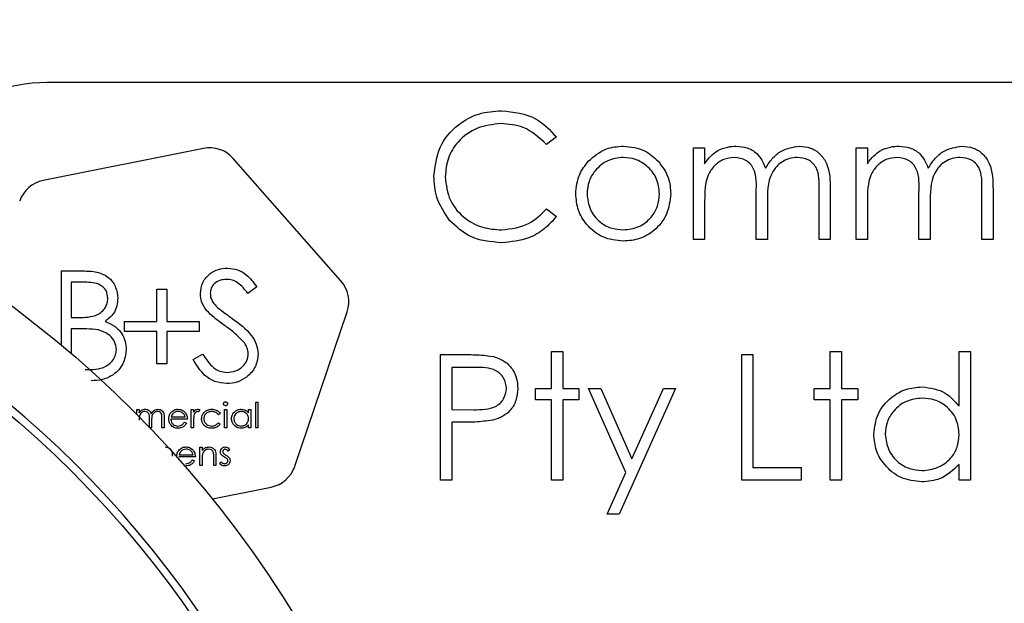
# Model space of a CAD drawing. Units: millimetres. Extents: x 5 to 415, y 5 to 292.
# Drawn here: x 87 to 92, y 97 to 100 of the extents above; entities that cross this region are included whole.
import ezdxf

# ---------------------------------------------------------------- set-up
doc = ezdxf.new("R2010")
doc.units = ezdxf.units.MM
doc.layers.add('FORMAT', color=7, linetype='Continuous')
doc.styles.add('SLDTEXTSTYLE0', font='TXT', dxfattribs={"width": 0.75})
doc.dimstyles.new('SLDDIMSTYLE0', dxfattribs={"dimtxt": 3.5, "dimasz": 3.302, "dimexe": 0, "dimexo": 0.0625, "dimgap": 0.875, "dimtad": 1, "dimdec": 1, "dimlfac": 7, "dimrnd": 1e-09, "dimzin": 12, "dimdsep": 46, "dimtxsty": 'SLDTEXTSTYLE0', "dimsah": 1, "dimcen": 0.09, "dimadec": 0, "dimazin": 3, "dimtfac": 1, "dimtdec": 1, "dimtmove": 0, "dimatfit": 0, "dimfxl": 0, "dimfrac": 2, "dimtolj": 1, "dimtzin": 12, "dimarcsym": 0})

# ---------------------------------------------------------------- blocks, each defined once
blk = doc.blocks.new('_D')
at = {"layer": 'FORMAT'}
for p, q in [((105.5831, 108.2209), (105.5831, 99.7885)), ((97.3688, 86.6698), (97.3688, 101.7885)), ((97.3688, 100.7885), (91.0188, 100.7885)), ((105.5831, 100.7885), (97.3688, 100.7885)), ((105.5831, 100.7885), (116.9392, 100.7885))]:
    blk.add_line(p, q, dxfattribs=at)
for points in [[(97.3688, 100.7885), (94.0668, 101.2965), (94.0668, 100.2805)], [(105.5831, 100.7885), (108.8851, 100.2805), (108.8851, 101.2965)]]:
    blk.add_solid(points, dxfattribs=at)
at = {"layer": 'FORMAT', "insert": (111.767, 105.3003), "char_height": 3.5, "attachment_point": 1, "style": 'SLDTEXTSTYLE0'}
blk.add_mtext('60', dxfattribs=at)

msp = doc.modelspace()

# ---------------------------------------------------------------- linework, layer by layer
at = {"color": 7, "linetype": 'Continuous', "lineweight": 25}
for p, q in [((96.726, 99.3936), (87.2974, 99.3936)), ((89.6124, 99.1459), (89.5676, 99.1115)), ((88.0071, 99.094), (87.2792, 98.9483)), ((90.2351, 99.0969), (90.2864, 99.0969)), ((90.2351, 98.6793), (90.2351, 99.0969)), ((90.2864, 99.0969), (90.2864, 99.0243)), ((90.9751, 99.0969), (91.0264, 99.0969)), ((90.9751, 98.6793), (90.9751, 99.0969)), ((91.0264, 99.0969), (91.0264, 99.0243)), ((88.6326, 98.4908), (88.1424, 99.0483)), ((90.8066, 98.6793), (90.8066, 98.9057)), ((90.8579, 98.9055), (90.8579, 98.6793)), ((91.5465, 98.6793), (91.5465, 98.9057)), ((91.5978, 98.9055), (91.5978, 98.6793)), ((90.2864, 98.855), (90.2864, 98.6793)), ((90.5209, 98.6793), (90.5209, 98.8916)), ((91.0264, 98.855), (91.0264, 98.6793)), ((91.2608, 98.6793), (91.2608, 98.8916)), ((89.5676, 98.8185), (89.6124, 98.7845)), ((90.5721, 98.8417), (90.5721, 98.6793)), ((91.3121, 98.8417), (91.3121, 98.6793)), ((90.2864, 98.6793), (90.2351, 98.6793)), ((90.5721, 98.6793), (90.5209, 98.6793)), ((90.8579, 98.6793), (90.8066, 98.6793)), ((91.0264, 98.6793), (90.9751, 98.6793)), ((91.3121, 98.6793), (91.2608, 98.6793)), ((91.5978, 98.6793), (91.5465, 98.6793)), ((87.3615, 98.5364), (87.4591, 98.5364)), ((87.3615, 98.1987), (87.3615, 98.5364)), ((87.4673, 98.4852), (87.4064, 98.4852)), ((87.4064, 98.4852), (87.4064, 98.3249)), ((87.7961, 98.3057), (87.7961, 98.4531)), ((87.7961, 98.4531), (87.841, 98.4531)), ((87.841, 98.4531), (87.841, 98.3057)), ((88.25, 98.4646), (88.2094, 98.4339)), ((87.4064, 98.3249), (87.4365, 98.3249)), ((88.4229, 97.6475), (88.6606, 98.3507)), ((87.4361, 98.2736), (87.4064, 98.2736)), ((87.4064, 98.2736), (87.4064, 98.1607)), ((87.6487, 98.2608), (87.6487, 98.3057)), ((87.6487, 98.3057), (87.7961, 98.3057)), ((87.841, 98.3057), (87.9884, 98.3057)), ((87.9884, 98.3057), (87.9884, 98.2608)), ((87.7961, 98.2608), (87.6487, 98.2608)), ((87.7961, 98.1134), (87.7961, 98.2608)), ((87.9884, 98.2608), (87.841, 98.2608)), ((87.841, 98.2608), (87.841, 98.1134)), ((87.9615, 98.1329), (88.0038, 98.1582)), ((89.085, 98.1555), (89.197, 98.1555)), ((89.085, 97.5841), (89.085, 98.1555)), ((89.5905, 98.0016), (89.5905, 98.1701)), ((89.5905, 98.1701), (89.6417, 98.1701)), ((89.6417, 98.1701), (89.6417, 98.0016)), ((90.4549, 98.1555), (90.5062, 98.1555)), ((90.4549, 97.5841), (90.4549, 98.1555)), ((90.5062, 98.1555), (90.5062, 97.6427)), ((90.8579, 98.1701), (90.9091, 98.1701)), ((90.8579, 98.0016), (90.8579, 98.1701)), ((90.9091, 98.1701), (90.9091, 98.0016)), ((91.4439, 97.9208), (91.4439, 98.1701)), ((91.4439, 98.1701), (91.4952, 98.1701)), ((91.4952, 98.1701), (91.4952, 97.5841)), ((87.841, 98.1134), (87.7961, 98.1134)), ((89.2408, 98.0969), (89.1362, 98.0969)), ((89.1362, 98.0969), (89.1362, 97.9064)), ((89.5172, 97.9504), (89.5172, 98.0016)), ((89.5172, 98.0016), (89.5905, 98.0016)), ((89.6417, 98.0016), (89.715, 98.0016)), ((89.715, 98.0016), (89.715, 97.9504)), ((89.759, 98.0016), (89.8142, 98.0016)), ((89.9278, 97.6197), (89.759, 98.0016)), ((89.8142, 98.0016), (89.9556, 97.6818)), ((90.1546, 98.0016), (89.8981, 97.4302)), ((89.9556, 97.6818), (90.0992, 98.0016)), ((90.0992, 98.0016), (90.1546, 98.0016)), ((90.7846, 97.9504), (90.7846, 98.0016)), ((90.7846, 98.0016), (90.8579, 98.0016)), ((90.9091, 98.0016), (90.9824, 98.0016)), ((90.9824, 98.0016), (90.9824, 97.9504)), ((88.245, 97.9394), (88.2553, 97.9394)), ((88.245, 97.8222), (88.245, 97.9394)), ((88.2553, 97.9394), (88.2553, 97.8222)), ((89.5905, 97.9504), (89.5172, 97.9504)), ((89.5905, 97.5841), (89.5905, 97.9504)), ((89.715, 97.9504), (89.6417, 97.9504)), ((89.6417, 97.9504), (89.6417, 97.5841)), ((90.8579, 97.9504), (90.7846, 97.9504)), ((90.8579, 97.5841), (90.8579, 97.9504)), ((90.9091, 97.9504), (90.9091, 97.5841)), ((90.9824, 97.9504), (90.9091, 97.9504)), ((87.7044, 97.9057), (87.7146, 97.9057)), ((87.7044, 97.8838), (87.7044, 97.9057)), ((87.7146, 97.9057), (87.7146, 97.8912)), ((87.8608, 97.872), (87.9242, 97.872)), ((87.952, 97.8222), (87.952, 97.9057)), ((87.952, 97.9057), (87.9622, 97.9057)), ((87.9622, 97.9057), (87.9622, 97.8934)), ((87.9916, 97.9043), (87.9859, 97.8954)), ((88.0839, 97.8876), (88.0753, 97.8822)), ((88.1029, 97.8222), (88.1029, 97.9057)), ((88.1029, 97.9057), (88.1132, 97.9057)), ((88.1132, 97.9057), (88.1132, 97.8222)), ((88.2128, 97.9057), (88.2231, 97.9057)), ((88.2128, 97.8902), (88.2128, 97.9057)), ((88.2231, 97.9057), (88.2231, 97.8222)), ((89.1362, 97.9064), (89.2363, 97.9051)), ((87.7615, 97.8252), (87.7615, 97.8646)), ((87.7718, 97.8546), (87.7718, 97.8222)), ((87.8187, 97.8222), (87.8187, 97.8674)), ((87.8289, 97.8674), (87.8289, 97.8222)), ((87.9344, 97.8617), (87.8597, 97.8617)), ((87.9209, 97.8485), (87.93, 97.8437)), ((87.9622, 97.8502), (87.9622, 97.8222)), ((88.0753, 97.8456), (88.0839, 97.84)), ((88.2128, 97.8222), (88.2128, 97.8366)), ((89.1362, 97.8478), (89.1362, 97.5841)), ((89.1771, 97.8478), (89.1362, 97.8478)), ((87.7718, 97.8222), (87.7645, 97.8222)), ((87.8289, 97.8222), (87.8187, 97.8222)), ((87.9622, 97.8222), (87.952, 97.8222)), ((88.1132, 97.8222), (88.1029, 97.8222)), ((88.2231, 97.8222), (88.2128, 97.8222)), ((88.2553, 97.8222), (88.245, 97.8222)), ((87.897, 97.7005), (87.9604, 97.7005)), ((87.9912, 97.6507), (87.9912, 97.7342)), ((87.9912, 97.7342), (88.0014, 97.7342)), ((88.0014, 97.7342), (88.0014, 97.7192)), ((88.0644, 97.6934), (88.0644, 97.6507)), ((88.1275, 97.7238), (88.1205, 97.7167)), ((87.9707, 97.6903), (87.8959, 97.6903)), ((87.9572, 97.6771), (87.9663, 97.6723)), ((88.0014, 97.6507), (87.9912, 97.6507)), ((88.0014, 97.6809), (88.0014, 97.6507)), ((88.0542, 97.6507), (88.0542, 97.69)), ((88.0644, 97.6507), (88.0542, 97.6507)), ((88.0806, 97.6606), (88.0874, 97.6683)), ((91.4439, 97.5841), (91.4439, 97.6563)), ((89.8427, 97.4302), (89.9278, 97.6197)), ((90.5062, 97.6427), (90.726, 97.6427)), ((90.726, 97.6427), (90.726, 97.5841)), ((89.1362, 97.5841), (89.085, 97.5841)), ((89.6417, 97.5841), (89.5905, 97.5841)), ((90.726, 97.5841), (90.4549, 97.5841)), ((90.9091, 97.5841), (90.8579, 97.5841)), ((91.4952, 97.5841), (91.4439, 97.5841)), ((88.0481, 97.4996), (88.3156, 97.5532)), ((89.8981, 97.4302), (89.8427, 97.4302))]:
    msp.add_line(p, q, dxfattribs=at)
for radius in [5, 4.6071, 3.25, 3.2143]:
    msp.add_circle((84.1546, 94.3626), radius, dxfattribs=at)
for centre, radius, start, end in [((87.2974, 98.6793), 0.7143, 90, 175.7594), ((88.0352, 98.9539), 0.1429, 41.3208, 101.3208), ((84.1546, 94.3626), 4.6429, 357.6454, 82.3546), ((87.3073, 98.8082), 0.1429, 101.3208, 161.3208), ((88.5253, 98.3964), 0.1429, 341.3208, 41.3208), ((88.2875, 97.6932), 0.1429, 281.3208, 341.3208)]:
    msp.add_arc(centre, radius, start, end, dxfattribs=at)
for points, knots in [([(89.0557, 98.9683), (89.0609, 99.0131), (89.0713, 99.1027), (89.1558, 99.2008), (89.2576, 99.2576), (89.3279, 99.2628), (89.3631, 99.2654)], [0, 0, 0, 0, 0.279512, 0.55908, 0.779374, 1, 1, 1, 1]), ([(89.3631, 99.2654), (89.418, 99.2593), (89.516, 99.2485), (89.583, 99.1772), (89.6124, 99.1459)], [0, 0, 0, 0, 0.559516, 1, 1, 1, 1]), ([(89.3599, 99.2068), (89.3234, 99.2026), (89.2505, 99.1942), (89.1654, 99.1322), (89.1147, 99.0507), (89.1095, 98.9932), (89.1069, 98.9644)], [0, 0, 0, 0, 0.279856, 0.55952, 0.779687, 1, 1, 1, 1]), ([(89.5676, 99.1115), (89.5345, 99.1423), (89.4752, 99.1974), (89.3952, 99.2039), (89.3599, 99.2068)], [0, 0, 0, 0, 0.558427, 1, 1, 1, 1]), ([(89.7576, 99.0351), (89.7834, 99.0574), (89.8296, 99.0975), (89.89, 99.1021), (89.9167, 99.1042)], [0, 0, 0, 0, 0.558878, 1, 1, 1, 1]), ([(89.9167, 99.1042), (89.9506, 99.1007), (90.0112, 99.0943), (90.0557, 99.0534), (90.0753, 99.0354)], [0, 0, 0, 0, 0.559181, 1, 1, 1, 1]), ([(90.2864, 99.0243), (90.2957, 99.0368), (90.3122, 99.0592), (90.3345, 99.0758), (90.3443, 99.083)], [0, 0, 0, 0, 0.560151, 1, 1, 1, 1]), ([(90.3443, 99.083), (90.3598, 99.0898), (90.3873, 99.1019), (90.4172, 99.1035), (90.4304, 99.1042)], [0, 0, 0, 0, 0.5597438, 1, 1, 1, 1]), ([(90.4304, 99.1042), (90.4471, 99.1025), (90.4805, 99.0991), (90.535, 99.0685), (90.5526, 99.028), (90.5633, 99.0034)], [0, 0, 0, 0, 0.2808097, 0.5615131, 1, 1, 1, 1]), ([(90.5633, 99.0034), (90.5728, 99.0186), (90.5918, 99.0492), (90.642, 99.0921), (90.6883, 99.0996), (90.7165, 99.1042)], [0, 0, 0, 0, 0.28126, 0.562094, 1, 1, 1, 1]), ([(90.7165, 99.1042), (90.7338, 99.1026), (90.7685, 99.0995), (90.8135, 99.0705), (90.8565, 99.0066), (90.8573, 98.9472), (90.8579, 98.9055)], [0, 0, 0, 0, 0.186887, 0.373581, 0.560265, 1, 1, 1, 1]), ([(91.0264, 99.0243), (91.0356, 99.0368), (91.0521, 99.0592), (91.0745, 99.0758), (91.0843, 99.083)], [0, 0, 0, 0, 0.560151, 1, 1, 1, 1]), ([(91.0843, 99.083), (91.0997, 99.0898), (91.1272, 99.1019), (91.1572, 99.1035), (91.1704, 99.1042)], [0, 0, 0, 0, 0.5597438, 1, 1, 1, 1]), ([(91.1704, 99.1042), (91.187, 99.1025), (91.2204, 99.0991), (91.275, 99.0685), (91.2925, 99.028), (91.3033, 99.0034)], [0, 0, 0, 0, 0.2808097, 0.5615131, 1, 1, 1, 1]), ([(91.3033, 99.0034), (91.3127, 99.0186), (91.3317, 99.0492), (91.3819, 99.0921), (91.4282, 99.0996), (91.4564, 99.1042)], [0, 0, 0, 0, 0.28126, 0.562094, 1, 1, 1, 1]), ([(91.4564, 99.1042), (91.4737, 99.1026), (91.5084, 99.0995), (91.5534, 99.0705), (91.5964, 99.0066), (91.5972, 98.9472), (91.5978, 98.9055)], [0, 0, 0, 0, 0.186887, 0.373581, 0.560265, 1, 1, 1, 1]), ([(89.7003, 98.8869), (89.7034, 98.9177), (89.7088, 98.9727), (89.7426, 99.016), (89.7576, 99.0351)], [0, 0, 0, 0, 0.559288, 1, 1, 1, 1]), ([(89.9165, 99.0529), (89.8921, 99.0499), (89.8432, 99.044), (89.7898, 98.9984), (89.7566, 98.9442), (89.7533, 98.9058), (89.7516, 98.8866)], [0, 0, 0, 0, 0.279484, 0.559254, 0.779551, 1, 1, 1, 1]), ([(90.0813, 98.8866), (90.0785, 98.911), (90.0729, 98.9599), (90.0277, 99.0137), (89.974, 99.0476), (89.9356, 99.0512), (89.9165, 99.0529)], [0, 0, 0, 0, 0.279587, 0.559399, 0.779654, 1, 1, 1, 1]), ([(90.0753, 99.0354), (90.0938, 99.0105), (90.1268, 98.966), (90.1308, 98.9111), (90.1326, 98.8869)], [0, 0, 0, 0, 0.559208, 1, 1, 1, 1]), ([(90.4215, 99.0529), (90.4047, 99.0508), (90.371, 99.0465), (90.3286, 99.0161), (90.2873, 98.9537), (90.2868, 98.8957), (90.2864, 98.855)], [0, 0, 0, 0, 0.186544, 0.373351, 0.560128, 1, 1, 1, 1]), ([(90.5209, 98.8916), (90.5224, 98.9292), (90.5244, 98.9761), (90.4958, 99.0232), (90.4672, 99.0469), (90.4398, 99.0505), (90.4215, 99.0529)], [0, 0, 0, 0, 0.500539, 0.625898, 0.751369, 1, 1, 1, 1]), ([(90.7076, 99.0529), (90.6957, 99.052), (90.6719, 99.0502), (90.6393, 99.0345), (90.6117, 99.0118), (90.5714, 98.952), (90.5718, 98.8907), (90.5721, 98.8417)], [0, 0, 0, 0, 0.125316, 0.250661, 0.376086, 0.501515, 1, 1, 1, 1]), ([(90.8066, 98.9057), (90.8078, 98.9413), (90.8092, 98.9858), (90.7785, 99.0276), (90.7506, 99.0481), (90.7247, 99.051), (90.7076, 99.0529)], [0, 0, 0, 0, 0.499446, 0.624933, 0.750562, 1, 1, 1, 1]), ([(91.1614, 99.0529), (91.1446, 99.0508), (91.1109, 99.0465), (91.0685, 99.0161), (91.0273, 98.9537), (91.0267, 98.8957), (91.0264, 98.855)], [0, 0, 0, 0, 0.186544, 0.373351, 0.560128, 1, 1, 1, 1]), ([(91.2608, 98.8916), (91.2623, 98.9292), (91.2643, 98.9761), (91.2357, 99.0232), (91.2072, 99.0469), (91.1797, 99.0505), (91.1614, 99.0529)], [0, 0, 0, 0, 0.500539, 0.625898, 0.751369, 1, 1, 1, 1]), ([(91.4475, 99.0529), (91.4356, 99.052), (91.4118, 99.0502), (91.3792, 99.0345), (91.3516, 99.0118), (91.3113, 98.952), (91.3117, 98.8907), (91.3121, 98.8417)], [0, 0, 0, 0, 0.125316, 0.250661, 0.376086, 0.501515, 1, 1, 1, 1]), ([(91.5465, 98.9057), (91.5477, 98.9413), (91.5492, 98.9858), (91.5184, 99.0276), (91.4905, 99.0481), (91.4647, 99.051), (91.4475, 99.0529)], [0, 0, 0, 0, 0.499446, 0.624933, 0.750562, 1, 1, 1, 1]), ([(89.1281, 98.7646), (89.1045, 98.7992), (89.0622, 98.8611), (89.0577, 98.9355), (89.0557, 98.9683)], [0, 0, 0, 0, 0.559025, 1, 1, 1, 1]), ([(89.1069, 98.9644), (89.1113, 98.9275), (89.12, 98.8535), (89.1916, 98.7739), (89.2765, 98.7293), (89.3345, 98.7253), (89.3635, 98.7232)], [0, 0, 0, 0, 0.279435, 0.55892, 0.779283, 1, 1, 1, 1]), ([(89.9167, 98.672), (89.8847, 98.6752), (89.8207, 98.6817), (89.7503, 98.741), (89.7072, 98.8118), (89.7026, 98.8619), (89.7003, 98.8869)], [0, 0, 0, 0, 0.279778, 0.559182, 0.779595, 1, 1, 1, 1]), ([(89.7516, 98.8866), (89.7547, 98.8625), (89.7608, 98.8142), (89.8044, 98.7595), (89.8595, 98.7284), (89.8975, 98.725), (89.9165, 98.7232)], [0, 0, 0, 0, 0.279614, 0.559164, 0.779511, 1, 1, 1, 1]), ([(89.9165, 98.7232), (89.9407, 98.726), (89.9891, 98.7315), (90.0438, 98.7751), (90.0757, 98.8296), (90.0794, 98.8676), (90.0813, 98.8866)], [0, 0, 0, 0, 0.279745, 0.559111, 0.779603, 1, 1, 1, 1]), ([(90.1326, 98.8869), (90.1287, 98.8552), (90.1208, 98.7917), (90.0632, 98.7203), (89.9918, 98.6777), (89.9417, 98.6739), (89.9167, 98.672)], [0, 0, 0, 0, 0.279519, 0.559381, 0.779506, 1, 1, 1, 1]), ([(89.3635, 98.7232), (89.4076, 98.7286), (89.4867, 98.7383), (89.5428, 98.7939), (89.5676, 98.8185)], [0, 0, 0, 0, 0.558772, 1, 1, 1, 1]), ([(89.6124, 98.7845), (89.5948, 98.7643), (89.5596, 98.724), (89.4748, 98.6754), (89.4059, 98.6687), (89.3638, 98.6646)], [0, 0, 0, 0, 0.280411, 0.560795, 1, 1, 1, 1]), ([(89.3638, 98.6646), (89.3133, 98.6689), (89.223, 98.6766), (89.1571, 98.7377), (89.1281, 98.7646)], [0, 0, 0, 0, 0.559805, 1, 1, 1, 1]), ([(87.9936, 98.4326), (87.9957, 98.4503), (88.0001, 98.4858), (88.0342, 98.5244), (88.075, 98.5457), (88.1029, 98.5481), (88.1168, 98.5493)], [0, 0, 0, 0, 0.2795447, 0.558795, 0.7793761, 1, 1, 1, 1]), ([(88.1168, 98.5493), (88.1322, 98.5478), (88.1629, 98.5447), (88.2111, 98.5153), (88.2352, 98.4839), (88.25, 98.4646)], [0, 0, 0, 0, 0.27975, 0.559503, 1, 1, 1, 1]), ([(87.4591, 98.5364), (87.4805, 98.536), (87.5231, 98.5351), (87.5795, 98.5096), (87.6123, 98.4628), (87.6161, 98.4293), (87.6179, 98.4125)], [0, 0, 0, 0, 0.281316, 0.559923, 0.779929, 1, 1, 1, 1]), ([(88.1118, 98.498), (88.1016, 98.4972), (88.0813, 98.4956), (88.0569, 98.48), (88.0409, 98.4586), (88.0393, 98.4427), (88.0384, 98.4347)], [0, 0, 0, 0, 0.280274, 0.559939, 0.779932, 1, 1, 1, 1]), ([(88.2094, 98.4339), (88.1953, 98.452), (88.1756, 98.4772), (88.1386, 98.4959), (88.1207, 98.4973), (88.1118, 98.498)], [0, 0, 0, 0, 0.55982, 0.77985, 1, 1, 1, 1]), ([(87.5731, 98.4116), (87.5716, 98.4239), (87.5694, 98.4425), (87.5536, 98.4615), (87.5237, 98.4829), (87.4923, 98.4842), (87.4673, 98.4852)], [0, 0, 0, 0, 0.249286, 0.37492, 0.500644, 1, 1, 1, 1]), ([(87.4365, 98.3249), (87.4679, 98.325), (87.5072, 98.3251), (87.5459, 98.3504), (87.561, 98.3678), (87.5712, 98.3887), (87.5724, 98.404), (87.5731, 98.4116)], [0, 0, 0, 0, 0.498607, 0.624006, 0.749397, 0.874732, 1, 1, 1, 1]), ([(87.6179, 98.4125), (87.6171, 98.4007), (87.6154, 98.3771), (87.5989, 98.3371), (87.5748, 98.3179), (87.5601, 98.3062)], [0, 0, 0, 0, 0.280868, 0.561529, 1, 1, 1, 1]), ([(88.0215, 98.3564), (88.0127, 98.3694), (87.997, 98.3926), (87.9946, 98.4204), (87.9936, 98.4326)], [0, 0, 0, 0, 0.559842, 1, 1, 1, 1]), ([(88.0384, 98.4347), (88.039, 98.4277), (88.0402, 98.4137), (88.051, 98.3907), (88.0637, 98.3779), (88.0714, 98.3701)], [0, 0, 0, 0, 0.279965, 0.559777, 1, 1, 1, 1]), ([(88.0714, 98.3701), (88.0837, 98.3605), (88.1058, 98.3434), (88.1286, 98.3274), (88.1386, 98.3203)], [0, 0, 0, 0, 0.559913, 1, 1, 1, 1]), ([(88.1034, 98.2884), (88.0871, 98.3), (88.0581, 98.3205), (88.0327, 98.3455), (88.0215, 98.3564)], [0, 0, 0, 0, 0.560405, 1, 1, 1, 1]), ([(88.1386, 98.3203), (88.1699, 98.2971), (88.2136, 98.2647), (88.2508, 98.2046), (88.2545, 98.1741), (88.2564, 98.1589)], [0, 0, 0, 0, 0.560116, 0.780288, 1, 1, 1, 1]), ([(87.5297, 98.2677), (87.5123, 98.2699), (87.4812, 98.2737), (87.4499, 98.2736), (87.4361, 98.2736)], [0, 0, 0, 0, 0.559733, 1, 1, 1, 1]), ([(87.5601, 98.3062), (87.5751, 98.3001), (87.605, 98.288), (87.6365, 98.2545), (87.6536, 98.2163), (87.6555, 98.191), (87.6564, 98.1784)], [0, 0, 0, 0, 0.280382, 0.559611, 0.779762, 1, 1, 1, 1]), ([(88.1936, 98.2087), (88.1782, 98.2252), (88.1506, 98.2547), (88.1179, 98.2781), (88.1034, 98.2884)], [0, 0, 0, 0, 0.559487, 1, 1, 1, 1]), ([(87.6115, 98.1784), (87.61, 98.1906), (87.607, 98.2152), (87.5781, 98.2508), (87.548, 98.2613), (87.5297, 98.2677)], [0, 0, 0, 0, 0.279941, 0.560426, 1, 1, 1, 1]), ([(88.2115, 98.1596), (88.2103, 98.1696), (88.2081, 98.1874), (88.198, 98.2022), (88.1936, 98.2087)], [0, 0, 0, 0, 0.559, 1, 1, 1, 1]), ([(87.4703, 98.0877), (87.503, 98.0878), (87.552, 98.0878), (87.5951, 98.1262), (87.6095, 98.1546), (87.6108, 98.1705), (87.6115, 98.1784)], [0, 0, 0, 0, 0.499363, 0.748732, 0.874404, 1, 1, 1, 1]), ([(87.6564, 98.1784), (87.6534, 98.156), (87.6475, 98.1111), (87.6025, 98.0636), (87.5496, 98.0394), (87.5144, 98.0374), (87.4967, 98.0364)], [0, 0, 0, 0, 0.279138, 0.558653, 0.779058, 1, 1, 1, 1]), ([(88.0038, 98.1582), (88.0186, 98.1354), (88.0394, 98.1036), (88.0817, 98.0782), (88.103, 98.076), (88.1136, 98.0749)], [0, 0, 0, 0, 0.559324, 0.779784, 1, 1, 1, 1]), ([(88.1136, 98.0749), (88.127, 98.0762), (88.1539, 98.0789), (88.1867, 98.0991), (88.2076, 98.128), (88.2102, 98.1491), (88.2115, 98.1596)], [0, 0, 0, 0, 0.280276, 0.560146, 0.780153, 1, 1, 1, 1]), ([(88.2564, 98.1589), (88.2536, 98.1385), (88.248, 98.0975), (88.208, 98.054), (88.1619, 98.0275), (88.1297, 98.0249), (88.1136, 98.0236)], [0, 0, 0, 0, 0.279185, 0.559084, 0.779447, 1, 1, 1, 1]), ([(89.197, 98.1555), (89.2215, 98.1556), (89.2651, 98.1557), (89.3082, 98.1496), (89.3272, 98.1469)], [0, 0, 0, 0, 0.560315, 1, 1, 1, 1]), ([(89.3272, 98.1469), (89.3445, 98.1406), (89.3793, 98.1281), (89.4152, 98.0894), (89.4341, 98.0455), (89.4358, 98.0167), (89.4366, 98.0022)], [0, 0, 0, 0, 0.279706, 0.559384, 0.77951, 1, 1, 1, 1]), ([(88.1136, 98.0236), (88.0951, 98.0255), (88.0581, 98.0292), (88.0011, 98.0669), (87.9765, 98.1078), (87.9615, 98.1329)], [0, 0, 0, 0, 0.279879, 0.559665, 1, 1, 1, 1]), ([(89.3853, 98.002), (89.3827, 98.0184), (89.3788, 98.0431), (89.3578, 98.0688), (89.3174, 98.0978), (89.2748, 98.0973), (89.2408, 98.0969)], [0, 0, 0, 0, 0.248968, 0.374728, 0.500386, 1, 1, 1, 1]), ([(91.0557, 97.794), (91.0596, 97.826), (91.0676, 97.89), (91.1281, 97.9597), (91.1995, 98.0025), (91.2498, 98.0068), (91.275, 98.009)], [0, 0, 0, 0, 0.279411, 0.55919, 0.779547, 1, 1, 1, 1]), ([(91.275, 98.009), (91.3127, 98.0038), (91.3803, 97.9946), (91.4245, 97.9434), (91.4439, 97.9208)], [0, 0, 0, 0, 0.558424, 1, 1, 1, 1]), ([(89.2363, 97.9051), (89.2711, 97.905), (89.3147, 97.9049), (89.3569, 97.9335), (89.3788, 97.9597), (89.3827, 97.9851), (89.3853, 98.002)], [0, 0, 0, 0, 0.499722, 0.625354, 0.751082, 1, 1, 1, 1]), ([(89.4366, 98.0022), (89.4353, 97.9834), (89.4325, 97.9457), (89.4039, 97.8999), (89.365, 97.8703), (89.3367, 97.8616), (89.3226, 97.8572)], [0, 0, 0, 0, 0.2801, 0.559326, 0.779456, 1, 1, 1, 1]), ([(88.0985, 97.932), (88.0987, 97.9333), (88.0991, 97.936), (88.1018, 97.9389), (88.1048, 97.9406), (88.1069, 97.9407), (88.108, 97.9408)], [0, 0, 0, 0, 0.279377, 0.558905, 0.779449, 1, 1, 1, 1]), ([(88.108, 97.9232), (88.1067, 97.9234), (88.104, 97.9237), (88.1009, 97.926), (88.0989, 97.9288), (88.0986, 97.9309), (88.0985, 97.932)], [0, 0, 0, 0, 0.279783, 0.55969, 0.779999, 1, 1, 1, 1]), ([(88.108, 97.9408), (88.1093, 97.9407), (88.1121, 97.9404), (88.1152, 97.9381), (88.1172, 97.9352), (88.1174, 97.9331), (88.1176, 97.932)], [0, 0, 0, 0, 0.279852, 0.559863, 0.779831, 1, 1, 1, 1]), ([(88.1176, 97.932), (88.1174, 97.9306), (88.117, 97.9279), (88.1142, 97.9252), (88.1112, 97.9235), (88.1091, 97.9233), (88.108, 97.9232)], [0, 0, 0, 0, 0.27907, 0.558795, 0.779325, 1, 1, 1, 1]), ([(91.2757, 97.9577), (91.2512, 97.9548), (91.2022, 97.9491), (91.1466, 97.9056), (91.1132, 97.851), (91.109, 97.8126), (91.1069, 97.7934)], [0, 0, 0, 0, 0.279768, 0.559292, 0.779717, 1, 1, 1, 1]), ([(91.4439, 97.7919), (91.4412, 97.8167), (91.4357, 97.8662), (91.3896, 97.9207), (91.3339, 97.9531), (91.2951, 97.9561), (91.2757, 97.9577)], [0, 0, 0, 0, 0.27966, 0.559208, 0.779487, 1, 1, 1, 1]), ([(87.7146, 97.8912), (87.7165, 97.8937), (87.7198, 97.8981), (87.7243, 97.9014), (87.7262, 97.9029)], [0, 0, 0, 0, 0.560204, 1, 1, 1, 1]), ([(87.7416, 97.8969), (87.7383, 97.8965), (87.7315, 97.8956), (87.7231, 97.8895), (87.7148, 97.877), (87.7147, 97.8654), (87.7146, 97.8573)], [0, 0, 0, 0, 0.186538, 0.373351, 0.560119, 1, 1, 1, 1]), ([(87.7262, 97.9029), (87.7293, 97.9043), (87.7348, 97.9067), (87.7408, 97.907), (87.7434, 97.9071)], [0, 0, 0, 0, 0.559758, 1, 1, 1, 1]), ([(87.7615, 97.8646), (87.7618, 97.8721), (87.7622, 97.8815), (87.7565, 97.8909), (87.7508, 97.8957), (87.7453, 97.8964), (87.7416, 97.8969)], [0, 0, 0, 0, 0.500515, 0.62588, 0.751352, 1, 1, 1, 1]), ([(87.7434, 97.9071), (87.7468, 97.9068), (87.7534, 97.9061), (87.7644, 97.9), (87.7679, 97.8919), (87.77, 97.887)], [0, 0, 0, 0, 0.280805, 0.561509, 1, 1, 1, 1]), ([(87.77, 97.887), (87.7719, 97.89), (87.7757, 97.8961), (87.7857, 97.9047), (87.795, 97.9062), (87.8006, 97.9071)], [0, 0, 0, 0, 0.2812851, 0.5621039, 1, 1, 1, 1]), ([(87.7989, 97.8969), (87.7965, 97.8967), (87.7917, 97.8963), (87.7852, 97.8932), (87.7797, 97.8886), (87.7716, 97.8767), (87.7717, 97.8644), (87.7718, 97.8546)], [0, 0, 0, 0, 0.1253212, 0.2506677, 0.3761048, 0.5015093, 1, 1, 1, 1]), ([(87.8187, 97.8674), (87.8189, 97.8746), (87.8192, 97.8835), (87.813, 97.8918), (87.8075, 97.8959), (87.8023, 97.8965), (87.7989, 97.8969)], [0, 0, 0, 0, 0.49948, 0.62494, 0.750563, 1, 1, 1, 1]), ([(87.8006, 97.9071), (87.8041, 97.9068), (87.811, 97.9062), (87.82, 97.9004), (87.8286, 97.8876), (87.8288, 97.8757), (87.8289, 97.8674)], [0, 0, 0, 0, 0.186893, 0.373587, 0.560279, 1, 1, 1, 1]), ([(87.8494, 97.8637), (87.8499, 97.8694), (87.8508, 97.8795), (87.8565, 97.8879), (87.859, 97.8916)], [0, 0, 0, 0, 0.5593882, 1, 1, 1, 1]), ([(87.859, 97.8916), (87.8642, 97.8966), (87.8734, 97.9056), (87.8861, 97.9067), (87.8917, 97.9071)], [0, 0, 0, 0, 0.558573, 1, 1, 1, 1]), ([(87.8707, 97.889), (87.8682, 97.8862), (87.8637, 97.8812), (87.8617, 97.8748), (87.8608, 97.872)], [0, 0, 0, 0, 0.558802, 1, 1, 1, 1]), ([(87.8922, 97.8969), (87.8878, 97.8965), (87.8799, 97.8958), (87.8735, 97.8911), (87.8707, 97.889)], [0, 0, 0, 0, 0.559452, 1, 1, 1, 1]), ([(87.8917, 97.9071), (87.8991, 97.9063), (87.9124, 97.9047), (87.9214, 97.895), (87.9253, 97.8907)], [0, 0, 0, 0, 0.558907, 1, 1, 1, 1]), ([(87.9242, 97.872), (87.9229, 97.8759), (87.9204, 97.8838), (87.9116, 97.8918), (87.9019, 97.8961), (87.8954, 97.8966), (87.8922, 97.8969)], [0, 0, 0, 0, 0.280129, 0.559178, 0.77959, 1, 1, 1, 1]), ([(87.9253, 97.8907), (87.9283, 97.8857), (87.9336, 97.8767), (87.9342, 97.8663), (87.9344, 97.8617)], [0, 0, 0, 0, 0.558898, 1, 1, 1, 1]), ([(87.9622, 97.8934), (87.9651, 97.8973), (87.9691, 97.9028), (87.977, 97.9066), (87.9807, 97.907), (87.9826, 97.9071)], [0, 0, 0, 0, 0.558774, 0.779487, 1, 1, 1, 1]), ([(87.9641, 97.8789), (87.9634, 97.8736), (87.9622, 97.864), (87.9622, 97.8544), (87.9622, 97.8502)], [0, 0, 0, 0, 0.559665, 1, 1, 1, 1]), ([(87.9807, 97.8969), (87.9783, 97.8964), (87.9734, 97.8953), (87.9672, 97.8886), (87.9653, 97.8826), (87.9641, 97.8789)], [0, 0, 0, 0, 0.2783504, 0.5587449, 1, 1, 1, 1]), ([(87.9859, 97.8954), (87.985, 97.8958), (87.9833, 97.8966), (87.9815, 97.8968), (87.9807, 97.8969)], [0, 0, 0, 0, 0.560398, 1, 1, 1, 1]), ([(87.9826, 97.9071), (87.9844, 97.9069), (87.9876, 97.9065), (87.9903, 97.905), (87.9916, 97.9043)], [0, 0, 0, 0, 0.559246, 1, 1, 1, 1]), ([(87.9989, 97.8632), (87.9998, 97.8699), (88.0016, 97.8833), (88.0144, 97.8979), (88.0298, 97.9059), (88.0404, 97.9067), (88.0456, 97.9071)], [0, 0, 0, 0, 0.279366, 0.558765, 0.77928, 1, 1, 1, 1]), ([(88.0449, 97.8969), (88.0398, 97.8964), (88.0297, 97.8955), (88.0178, 97.887), (88.0103, 97.8761), (88.0095, 97.8681), (88.0091, 97.8641)], [0, 0, 0, 0, 0.2801456, 0.5597697, 0.7799083, 1, 1, 1, 1]), ([(88.0753, 97.8822), (88.0705, 97.887), (88.062, 97.8955), (88.0501, 97.8965), (88.0449, 97.8969)], [0, 0, 0, 0, 0.558443, 1, 1, 1, 1]), ([(88.0456, 97.9071), (88.0507, 97.9067), (88.0591, 97.906), (88.07, 97.9014), (88.0782, 97.8957), (88.082, 97.8903), (88.0839, 97.8876)], [0, 0, 0, 0, 0.3397225, 0.5600343, 0.7800305, 1, 1, 1, 1]), ([(88.1351, 97.8641), (88.1359, 97.8705), (88.1375, 97.8833), (88.1496, 97.8973), (88.1639, 97.9058), (88.174, 97.9067), (88.179, 97.9071)], [0, 0, 0, 0, 0.279412, 0.559193, 0.779545, 1, 1, 1, 1]), ([(88.1791, 97.8969), (88.1742, 97.8963), (88.1645, 97.8952), (88.1533, 97.8865), (88.1467, 97.8755), (88.1458, 97.8679), (88.1454, 97.864)], [0, 0, 0, 0, 0.279766, 0.559282, 0.779734, 1, 1, 1, 1]), ([(88.179, 97.9071), (88.1865, 97.9063), (88.2, 97.9048), (88.2089, 97.8947), (88.2128, 97.8902)], [0, 0, 0, 0, 0.559057, 1, 1, 1, 1]), ([(88.2128, 97.8637), (88.2123, 97.8687), (88.2112, 97.8786), (88.2019, 97.8895), (88.1908, 97.896), (88.183, 97.8966), (88.1791, 97.8969)], [0, 0, 0, 0, 0.27968, 0.559211, 0.779487, 1, 1, 1, 1]), ([(87.8914, 97.8207), (87.8851, 97.8213), (87.8724, 97.8224), (87.8587, 97.8346), (87.8508, 97.8489), (87.8499, 97.8587), (87.8494, 97.8637)], [0, 0, 0, 0, 0.279888, 0.558853, 0.779456, 1, 1, 1, 1]), ([(87.8597, 97.8617), (87.8602, 97.8572), (87.8613, 97.8481), (87.8693, 97.8379), (87.8795, 97.8318), (87.8866, 97.8312), (87.8902, 97.8309)], [0, 0, 0, 0, 0.279976, 0.559367, 0.779539, 1, 1, 1, 1]), ([(87.8902, 97.8309), (87.8944, 97.8314), (87.9013, 97.832), (87.9101, 97.8362), (87.9163, 97.8418), (87.9194, 97.8463), (87.9209, 97.8485)], [0, 0, 0, 0, 0.339465, 0.559617, 0.779482, 1, 1, 1, 1]), ([(87.93, 97.8437), (87.9277, 97.84), (87.923, 97.8324), (87.9099, 97.8227), (87.8984, 97.8214), (87.8914, 97.8207)], [0, 0, 0, 0, 0.280913, 0.561409, 1, 1, 1, 1]), ([(88.0448, 97.8207), (88.0382, 97.8213), (88.0251, 97.8225), (88.0099, 97.8336), (88.0004, 97.8478), (87.9994, 97.8581), (87.9989, 97.8632)], [0, 0, 0, 0, 0.280077, 0.55965, 0.779799, 1, 1, 1, 1]), ([(88.0091, 97.8641), (88.0099, 97.8591), (88.0113, 97.8489), (88.0211, 97.8378), (88.0329, 97.8318), (88.0409, 97.8312), (88.0449, 97.8309)], [0, 0, 0, 0, 0.279343, 0.558779, 0.779271, 1, 1, 1, 1]), ([(88.0839, 97.84), (88.0806, 97.836), (88.0751, 97.8294), (88.0645, 97.8239), (88.0548, 97.8211), (88.0481, 97.8208), (88.0448, 97.8207)], [0, 0, 0, 0, 0.338985, 0.55925, 0.779562, 1, 1, 1, 1]), ([(88.0449, 97.8309), (88.0516, 97.8317), (88.0635, 97.8332), (88.0717, 97.8418), (88.0753, 97.8456)], [0, 0, 0, 0, 0.558788, 1, 1, 1, 1]), ([(88.1787, 97.8207), (88.1723, 97.8214), (88.1594, 97.8229), (88.1452, 97.8348), (88.1364, 97.849), (88.1356, 97.8591), (88.1351, 97.8641)], [0, 0, 0, 0, 0.2795747, 0.5593324, 0.7795813, 1, 1, 1, 1]), ([(88.1454, 97.864), (88.1461, 97.8591), (88.1475, 97.8494), (88.1565, 97.8385), (88.1675, 97.8321), (88.1752, 97.8313), (88.1791, 97.8309)], [0, 0, 0, 0, 0.279446, 0.559154, 0.779573, 1, 1, 1, 1]), ([(88.2128, 97.8366), (88.2074, 97.8315), (88.1977, 97.8223), (88.1845, 97.8212), (88.1787, 97.8207)], [0, 0, 0, 0, 0.558755, 1, 1, 1, 1]), ([(88.1791, 97.8309), (88.1839, 97.8315), (88.1937, 97.8327), (88.2051, 97.8411), (88.2118, 97.8521), (88.2125, 97.8599), (88.2128, 97.8637)], [0, 0, 0, 0, 0.2798277, 0.5593846, 0.7796226, 1, 1, 1, 1]), ([(89.3226, 97.8572), (89.2956, 97.8538), (89.2472, 97.8477), (89.1985, 97.8478), (89.1771, 97.8478)], [0, 0, 0, 0, 0.559695, 1, 1, 1, 1]), ([(91.2734, 97.5767), (91.2413, 97.5805), (91.1771, 97.588), (91.106, 97.6471), (91.0622, 97.7183), (91.0578, 97.7688), (91.0557, 97.794)], [0, 0, 0, 0, 0.279572, 0.559333, 0.779585, 1, 1, 1, 1]), ([(91.1069, 97.7934), (91.1104, 97.769), (91.1173, 97.7203), (91.1623, 97.6658), (91.2175, 97.6336), (91.256, 97.6299), (91.2752, 97.628)], [0, 0, 0, 0, 0.27943, 0.559148, 0.779571, 1, 1, 1, 1]), ([(91.2752, 97.628), (91.2997, 97.631), (91.3486, 97.6369), (91.4057, 97.6788), (91.4389, 97.734), (91.4423, 97.7726), (91.4439, 97.7919)], [0, 0, 0, 0, 0.279822, 0.559382, 0.779603, 1, 1, 1, 1]), ([(87.834, 97.7357), (87.8377, 97.7354), (87.8452, 97.7347), (87.855, 97.7287), (87.865, 97.7154), (87.8651, 97.7024), (87.8652, 97.6934)], [0, 0, 0, 0, 0.187018, 0.373884, 0.560588, 1, 1, 1, 1]), ([(87.8953, 97.7201), (87.9004, 97.7252), (87.9096, 97.7342), (87.9223, 97.7352), (87.928, 97.7357)], [0, 0, 0, 0, 0.558579, 1, 1, 1, 1]), ([(87.928, 97.7357), (87.9354, 97.7348), (87.9487, 97.7333), (87.9576, 97.7236), (87.9616, 97.7193)], [0, 0, 0, 0, 0.55891, 1, 1, 1, 1]), ([(88.0014, 97.7192), (88.0063, 97.7244), (88.015, 97.7338), (88.0277, 97.7351), (88.0332, 97.7357)], [0, 0, 0, 0, 0.559154, 1, 1, 1, 1]), ([(88.0332, 97.7357), (88.037, 97.7354), (88.0445, 97.7347), (88.0543, 97.7287), (88.0643, 97.7154), (88.0644, 97.7024), (88.0644, 97.6934)], [0, 0, 0, 0, 0.187026, 0.373893, 0.560617, 1, 1, 1, 1]), ([(88.085, 97.7138), (88.0853, 97.717), (88.0859, 97.7234), (88.0914, 97.7307), (88.0985, 97.7351), (88.1036, 97.7355), (88.1061, 97.7357)], [0, 0, 0, 0, 0.279958, 0.55943, 0.779611, 1, 1, 1, 1]), ([(88.1061, 97.7357), (88.1084, 97.7354), (88.1131, 97.7349), (88.1206, 97.7307), (88.1248, 97.7264), (88.1275, 97.7238)], [0, 0, 0, 0, 0.279553, 0.559723, 1, 1, 1, 1]), ([(87.8857, 97.6923), (87.8862, 97.6979), (87.8871, 97.7081), (87.8928, 97.7164), (87.8953, 97.7201)], [0, 0, 0, 0, 0.559456, 1, 1, 1, 1]), ([(87.907, 97.7176), (87.9045, 97.7148), (87.9, 97.7097), (87.8979, 97.7034), (87.897, 97.7005)], [0, 0, 0, 0, 0.558796, 1, 1, 1, 1]), ([(87.9285, 97.7254), (87.924, 97.7251), (87.9161, 97.7244), (87.9098, 97.7197), (87.907, 97.7176)], [0, 0, 0, 0, 0.5594566, 1, 1, 1, 1]), ([(87.9604, 97.7005), (87.9592, 97.7045), (87.9567, 97.7124), (87.9479, 97.7203), (87.9382, 97.7247), (87.9317, 97.7252), (87.9285, 97.7254)], [0, 0, 0, 0, 0.280125, 0.559203, 0.779594, 1, 1, 1, 1]), ([(87.9616, 97.7193), (87.9646, 97.7142), (87.9699, 97.7053), (87.9704, 97.6949), (87.9707, 97.6903)], [0, 0, 0, 0, 0.558898, 1, 1, 1, 1]), ([(88.003, 97.7033), (88.0025, 97.6992), (88.0014, 97.6917), (88.0014, 97.6842), (88.0014, 97.6809)], [0, 0, 0, 0, 0.559645, 1, 1, 1, 1]), ([(88.0314, 97.7254), (88.0278, 97.7251), (88.0206, 97.7243), (88.0121, 97.7184), (88.0059, 97.7114), (88.004, 97.706), (88.003, 97.7033)], [0, 0, 0, 0, 0.279554, 0.559385, 0.779705, 1, 1, 1, 1]), ([(88.053, 97.709), (88.0522, 97.7117), (88.0505, 97.717), (88.0431, 97.7243), (88.0359, 97.725), (88.0314, 97.7254)], [0, 0, 0, 0, 0.281241, 0.561349, 1, 1, 1, 1]), ([(88.0542, 97.69), (88.0542, 97.6936), (88.0543, 97.6999), (88.0534, 97.7062), (88.053, 97.709)], [0, 0, 0, 0, 0.560281, 1, 1, 1, 1]), ([(88.0888, 97.7009), (88.0875, 97.7032), (88.0853, 97.7072), (88.0851, 97.7118), (88.085, 97.7138)], [0, 0, 0, 0, 0.559646, 1, 1, 1, 1]), ([(88.1032, 97.6895), (88.1001, 97.6912), (88.0947, 97.6943), (88.0906, 97.6989), (88.0888, 97.7009)], [0, 0, 0, 0, 0.56064, 1, 1, 1, 1]), ([(88.1061, 97.7254), (88.1044, 97.7252), (88.1012, 97.7248), (88.0977, 97.7216), (88.0956, 97.718), (88.0953, 97.7155), (88.0952, 97.7142)], [0, 0, 0, 0, 0.279324, 0.55907, 0.77953, 1, 1, 1, 1]), ([(88.0952, 97.7142), (88.0954, 97.7127), (88.0957, 97.7099), (88.0973, 97.7076), (88.0981, 97.7066)], [0, 0, 0, 0, 0.558995, 1, 1, 1, 1]), ([(88.0981, 97.7066), (88.1001, 97.7048), (88.1037, 97.7014), (88.1081, 97.6991), (88.11, 97.698)], [0, 0, 0, 0, 0.558997, 1, 1, 1, 1]), ([(88.1205, 97.7167), (88.1183, 97.7192), (88.1144, 97.7237), (88.1086, 97.7249), (88.1061, 97.7254)], [0, 0, 0, 0, 0.562055, 1, 1, 1, 1]), ([(88.11, 97.698), (88.1131, 97.6963), (88.1188, 97.6931), (88.1231, 97.6884), (88.125, 97.6863)], [0, 0, 0, 0, 0.560678, 1, 1, 1, 1]), ([(87.9264, 97.6595), (87.9306, 97.6599), (87.9376, 97.6606), (87.9464, 97.6648), (87.9525, 97.6704), (87.9556, 97.6748), (87.9572, 97.6771)], [0, 0, 0, 0, 0.339468, 0.55965, 0.779522, 1, 1, 1, 1]), ([(87.9663, 97.6723), (87.9639, 97.6685), (87.9593, 97.661), (87.9462, 97.6513), (87.9347, 97.65), (87.9277, 97.6493)], [0, 0, 0, 0, 0.280915, 0.561407, 1, 1, 1, 1]), ([(88.1044, 97.6493), (88.0993, 97.6499), (88.09, 97.6511), (88.0834, 97.6577), (88.0806, 97.6606)], [0, 0, 0, 0, 0.559272, 1, 1, 1, 1]), ([(88.0874, 97.6683), (88.09, 97.6657), (88.0946, 97.6609), (88.1011, 97.6599), (88.1039, 97.6595)], [0, 0, 0, 0, 0.560848, 1, 1, 1, 1]), ([(88.1158, 97.6809), (88.1137, 97.6828), (88.1097, 97.6861), (88.1052, 97.6885), (88.1032, 97.6895)], [0, 0, 0, 0, 0.559114, 1, 1, 1, 1]), ([(88.1039, 97.6595), (88.106, 97.6597), (88.1101, 97.6601), (88.1149, 97.6637), (88.1181, 97.6681), (88.1185, 97.6713), (88.1187, 97.673)], [0, 0, 0, 0, 0.279986, 0.55974, 0.779962, 1, 1, 1, 1]), ([(88.1289, 97.6734), (88.1285, 97.6698), (88.1277, 97.6626), (88.121, 97.6546), (88.1129, 97.6499), (88.1073, 97.6495), (88.1044, 97.6493)], [0, 0, 0, 0, 0.279569, 0.559229, 0.779472, 1, 1, 1, 1]), ([(88.1187, 97.673), (88.1185, 97.6746), (88.1182, 97.6775), (88.1166, 97.6799), (88.1158, 97.6809)], [0, 0, 0, 0, 0.5596624, 1, 1, 1, 1]), ([(88.125, 97.6863), (88.1263, 97.684), (88.1286, 97.68), (88.1288, 97.6754), (88.1289, 97.6734)], [0, 0, 0, 0, 0.559499, 1, 1, 1, 1]), ([(91.4439, 97.6563), (91.4169, 97.6306), (91.3685, 97.5846), (91.3025, 97.5791), (91.2734, 97.5767)], [0, 0, 0, 0, 0.55876, 1, 1, 1, 1])]:
    msp.add_open_spline(points, degree=3, knots=knots, dxfattribs=at)

# ---------------------------------------------------------------- dimensions: what is measured, and where the dimension line sits
at = {"layer": 'FORMAT'}
dim = msp.add_linear_dim(base=(97.3688, 100.7885), p1=(105.5831, 109.2209), p2=(97.3688, 85.6698), dimstyle='SLDDIMSTYLE0', dxfattribs=at)
dim.commit()
dim.dimension.update_dxf_attribs({"geometry": '_D', "text_midpoint": (114.3531, 100.7885), "dimtype": 160})

doc.saveas('drawing.dxf')
